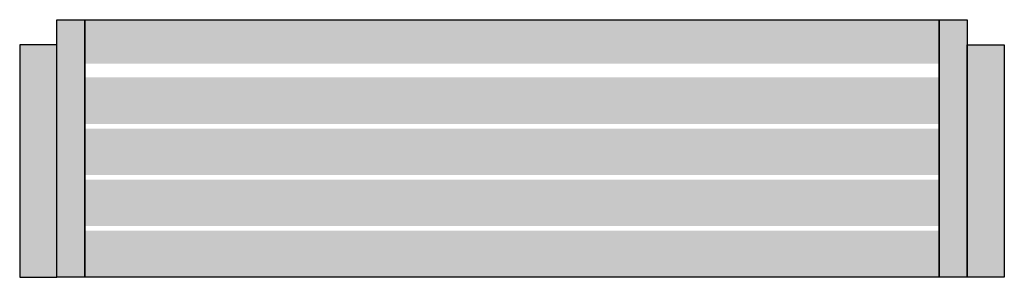
# Model space of a CAD drawing. Units: millimetres. Extents: x -1060 to 1060, y -270 to 284.
import ezdxf

# ---------------------------------------------------------------- set-up
doc = ezdxf.new("R2010")
doc.units = ezdxf.units.MM
doc.header["$MEASUREMENT"] = 0
doc.layers.add('2D - Общий_Ном._пера__1', color=7, linetype='Continuous', lineweight=25)
doc.layers.add('C-ROAD-STAN-MINR_Ном._пера__244', color=7, linetype='Continuous', lineweight=13, true_color=0xbbb38e)
doc.layers.add('C-ROAD-STAN-MINR_Ном._пера__96', color=7, linetype='Continuous', lineweight=13, true_color=0x5f5f5f)

msp = doc.modelspace()

# ---------------------------------------------------------------- hatches: boundary and pattern name
at = {"layer": 'C-ROAD-STAN-MINR_Ном._пера__244', "linetype": 'Continuous', "lineweight": 0, "true_color": 0x5d5947}
for points in [[(-920, 284.1), (-920, 189.8), (920, 189.8), (920, 284.1)], [(-920, 160), (-920, 60), (920, 60), (920, 160)], [(-920, 50), (-920, -50), (920, -50), (920, 50)], [(-920, -60), (-920, -160), (920, -160), (920, -60)], [(-920, -170), (-920, -270), (920, -270), (920, -170)]]:
    msp.add_hatch(color=251, dxfattribs=at).paths.add_polyline_path(points)
at = {"layer": 'C-ROAD-STAN-MINR_Ном._пера__96', "linetype": 'Continuous', "lineweight": 0, "true_color": 0x2f2f2f}
for points in [[(-980, 284.1), (-980, -270), (-920, -270), (-920, 284.1)], [(920, -270), (980, -270), (980, 284.1), (920, 284.1)], [(-1060, -270), (-980, -270), (-980, 221.7), (-980, 230), (-1060, 230)], [(980, 221.7), (980, -270), (1060, -270), (1060, 230), (980, 230)]]:
    msp.add_hatch(color=250, dxfattribs=at).paths.add_polyline_path(points)

# ---------------------------------------------------------------- linework, layer by layer
at = {"layer": '2D - Общий_Ном._пера__1', "color": 7, "linetype": 'Continuous', "lineweight": 25, "flags": 128}
for points in [[(-920, -270), (-980, -270), (-980, 284.1), (-920, 284.1)], [(-920, 284.1), (920, 284.1), (920, -270), (-920, -270)], [(920, -270), (920, 284.1), (980, 284.1), (980, -270)], [(-980, 230), (-1060, 230), (-1060, -270), (-980, -270)], [(980, 230), (1060, 230), (1060, -270), (980, -270)]]:
    msp.add_lwpolyline(points, close=True, dxfattribs=at)

doc.saveas('drawing.dxf')
